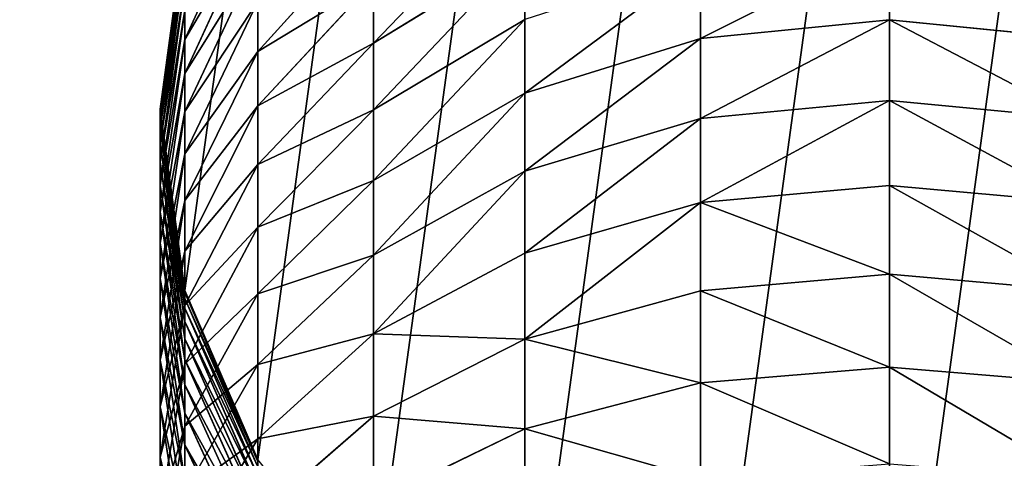
# Model space of a CAD drawing. Extents: x -1500 to 3305, y -1789 to 1431.
# Drawn here: x 875 to 878, y 775 to 777 of the extents above; entities that cross this region are included whole.
import ezdxf

# ---------------------------------------------------------------- set-up
doc = ezdxf.new("R2010")
doc.units = 0
doc.layers.get('0').update_dxf_attribs({"color": 13, "linetype": 'CONTINUOUS'})
doc.layers.add('SHELF', color=252, linetype='CONTINUOUS')

# ---------------------------------------------------------------- blocks, each defined once
blk = doc.blocks.new('GROUP_7')
at = {"color": 253}
for p, q in [((5.1114, -165.6186, 186.7748), (5.2, -166.1588, 187.1314)), ((4.8517, -165.6462, 185.456), (5.1114, -166.2008, 185.6931)), ((4.8517, -165.7506, 185.1958), (5.1114, -166.3152, 185.4077)), ((5.2, -165.7632, 187.6758), (5.1114, -166.2693, 188.0793)), ((5.1114, -165.7883, 188.6298), (4.8517, -166.2242, 189.0466)), ((5.1114, -165.7822, 186.5145), (5.2, -166.3378, 186.8464)), ((4.8517, -165.8432, 184.9311), (5.1114, -166.4168, 185.1174)), ((3.9, -165.926, 190.5564), (3.9, -166.259, 190.2784)), ((4.8517, -165.9466, 189.3242), (4.4385, -166.3045, 189.6986)), ((4.8517, -165.9239, 184.6625), (5.1114, -166.5052, 184.8229)), ((4.8517, -165.9466, 189.3242), (4.8517, -166.2242, 189.0466)), ((5.1114, -165.934, 186.247), (5.2, -166.5039, 186.5537)), ((5.2, -165.9671, 187.408), (5.1114, -166.4907, 187.7884)), ((5.2, -165.9671, 187.408), (5.2, -166.1588, 187.1314)), ((4.4385, -165.9975, 189.9792), (3.9, -166.259, 190.2784)), ((4.4385, -165.9975, 189.9792), (4.4385, -166.3045, 189.6986)), ((4.8517, -165.9924, 184.3905), (5.1114, -166.5804, 184.5247)), ((5.1114, -166.035, 188.36), (4.8517, -166.4891, 188.7568)), ((4.8517, -166.0486, 184.1158), (5.1114, -166.642, 184.2235)), ((5.1114, -166.035, 188.36), (5.1114, -166.2693, 188.0793)), ((3.2729, -166.0818, 190.7517), (3.2729, -166.4233, 190.4665)), ((4.8517, -166.0925, 183.8388), (5.1114, -166.6901, 183.9198)), ((5.1114, -166.0736, 185.973), (5.2, -166.6567, 186.2539)), ((5.1114, -166.0736, 185.973), (5.1114, -166.2008, 185.6931)), ((4.8517, -166.1239, 183.5602), (5.1114, -166.7246, 183.6142)), ((2.6, -166.1349, 190.8183), (2.6, -166.4794, 190.5307)), ((4.8517, -166.1428, 183.2804), (5.1114, -166.7453, 183.3074)), ((4.8517, -166.15, 182.9579), (5.1114, -166.753, 182.9647)), ((4.8517, -166.15), (5.1114, -166.753)), ((5.2, -166.1588, 187.1314), (5.1114, -166.6989, 187.4879)), ((5.2, -166.1588, 187.1314), (5.2, -166.3378, 186.8464)), ((5.1114, -166.2008, 185.6931), (5.2, -166.7959, 185.9474)), ((5.1114, -166.2008, 185.6931), (5.1114, -166.3152, 185.4077)), ((4.8517, -166.2242, 189.0466), (4.4385, -166.5986, 189.4045)), ((4.8517, -166.2242, 189.0466), (4.8517, -166.4891, 188.7568)), ((3.9, -166.259, 190.2784), (3.2729, -166.4233, 190.4665)), ((3.9, -166.259, 190.2784), (3.9, -166.5791, 189.9858)), ((5.1114, -166.2693, 188.0793), (4.8517, -166.7408, 188.4553)), ((5.1114, -166.2693, 188.0793), (5.1114, -166.4907, 187.7884)), ((4.4385, -166.3045, 189.6986), (3.9, -166.5791, 189.9858)), ((4.4385, -166.3045, 189.6986), (4.4385, -166.5986, 189.4045)), ((5.1114, -166.3152, 185.4077), (5.2, -166.9212, 185.6351)), ((5.1114, -166.3152, 185.4077), (5.1114, -166.4168, 185.1174)), ((5.2, -166.3378, 186.8464), (5.1114, -166.8934, 187.1784)), ((5.2, -166.3378, 186.8464), (5.2, -166.5039, 186.5537)), ((2.6, -166.4794, 190.5307), (1.9271, -166.4233, 190.4665)), ((3.2729, -166.4233, 190.4665), (2.6, -166.4794, 190.5307)), ((3.2729, -166.4233, 190.4665), (3.2729, -166.7517, 190.1664)), ((5.1114, -166.4168, 185.1174), (5.2, -167.0323, 185.3174)), ((5.1114, -166.4168, 185.1174), (5.1114, -166.5052, 184.8229)), ((2.6, -166.4794, 190.5307), (2.6, -166.8106, 190.2279)), ((4.8517, -166.4891, 188.7568), (4.4385, -166.8792, 189.0975)), ((4.8517, -166.4891, 188.7568), (4.8517, -166.7408, 188.4553)), ((5.1114, -166.4907, 187.7884), (4.8517, -166.9786, 188.1429)), ((5.1114, -166.4907, 187.7884), (5.1114, -166.6989, 187.4879)), ((5.2, -166.5039, 186.5537), (5.1114, -167.0738, 186.8604)), ((5.1114, -166.5052, 184.8229), (5.2, -167.1291, 184.9951)), ((5.1114, -166.5052, 184.8229), (5.1114, -166.5804, 184.5247)), ((5.2, -166.5039, 186.5537), (5.2, -166.6567, 186.2539)), ((3.9, -166.5791, 189.9858), (3.2729, -166.7517, 190.1664)), ((3.9, -166.5791, 189.9858), (3.9, -166.8858, 189.6791)), ((5.1114, -166.5804, 184.5247), (5.2, -167.2113, 184.6688)), ((5.1114, -166.5804, 184.5247), (5.1114, -166.642, 184.2235)), ((4.4385, -166.5986, 189.4045), (3.9, -166.8858, 189.6791)), ((4.4385, -166.5986, 189.4045), (4.4385, -166.8792, 189.0975)), ((5.1114, -166.642, 184.2235), (5.2, -167.2789, 184.3391)), ((5.1114, -166.642, 184.2235), (5.1114, -166.6901, 183.9198)), ((5.2, -166.6567, 186.2539), (5.1114, -167.2398, 186.5347)), ((5.2, -166.6567, 186.2539), (5.2, -166.7959, 185.9474)), ((5.1114, -166.6901, 183.9198), (5.2, -167.3315, 184.0067)), ((5.1114, -166.6901, 183.9198), (5.1114, -166.7246, 183.6142)), ((5.1114, -166.6989, 187.4879), (4.8517, -167.2023, 187.8202)), ((5.1114, -166.6989, 187.4879), (5.1114, -166.8934, 187.1784)), ((5.1114, -166.7246, 183.6142), (5.2, -167.3692, 183.6722)), ((5.1114, -166.7246, 183.6142), (5.1114, -166.7453, 183.3074)), ((2.6, -166.8106, 190.2279), (1.9271, -166.7517, 190.1664)), ((3.2729, -166.7517, 190.1664), (2.6, -166.8106, 190.2279)), ((3.2729, -166.7517, 190.1664), (3.2729, -167.0664, 189.8517)), ((4.8517, -166.7408, 188.4553), (4.4385, -167.1457, 188.7782)), ((4.8517, -166.7408, 188.4553), (4.8517, -166.9786, 188.1429)), ((5.1114, -166.7453, 183.3074), (5.2, -167.3918, 183.3365)), ((5.1114, -166.7453, 183.3074), (5.1114, -166.753, 182.9647)), ((5.1114, -166.753, 182.9647), (5.2, -167.4, 182.9719)), ((5.1114, -166.753, 182.9647), (5.1114, -166.753)), ((5.1114, -166.753), (5.2, -167.4)), ((5.2, -166.7959, 185.9474), (5.1114, -167.391, 186.2018)), ((5.2, -166.7959, 185.9474), (5.2, -166.9212, 185.6351)), ((2.6, -166.8106, 190.2279), (2.6, -167.1279, 189.9106)), ((3.9, -166.8858, 189.6791), (3.2729, -167.0664, 189.8517)), ((4.4385, -166.8792, 189.0975), (3.9, -167.1784, 189.359)), ((3.9, -166.8858, 189.6791), (3.9, -167.1784, 189.359)), ((4.4385, -166.8792, 189.0975), (4.4385, -167.1457, 188.7782)), ((5.1114, -166.8934, 187.1784), (4.8517, -167.4112, 187.4877)), ((5.1114, -166.8934, 187.1784), (5.1114, -167.0738, 186.8604)), ((5.2, -166.9212, 185.6351), (5.1114, -167.5271, 185.8625)), ((5.2, -166.9212, 185.6351), (5.2, -167.0323, 185.3174)), ((4.8517, -166.9786, 188.1429), (4.4385, -167.3976, 188.4473)), ((4.8517, -166.9786, 188.1429), (4.8517, -167.2023, 187.8202)), ((5.2, -167.0323, 185.3174), (5.1114, -167.6479, 185.5174)), ((5.2, -167.0323, 185.3174), (5.2, -167.1291, 184.9951)), ((2.6, -167.1279, 189.9106), (1.9271, -167.0664, 189.8517)), ((3.2729, -167.0664, 189.8517), (2.6, -167.1279, 189.9106)), ((3.2729, -167.0664, 189.8517), (3.2729, -167.3665, 189.5233)), ((5.1114, -167.0738, 186.8604), (4.8517, -167.6049, 187.1462)), ((5.1114, -167.0738, 186.8604), (5.1114, -167.2398, 186.5347)), ((2.6, -167.1279, 189.9106), (2.6, -167.4307, 189.5794)), ((4.4385, -167.1457, 188.7782), (3.9, -167.4564, 189.026)), ((4.4385, -167.1457, 188.7782), (4.4385, -167.3976, 188.4473)), ((5.2, -167.1291, 184.9951), (5.1114, -167.753, 185.1673)), ((5.2, -167.1291, 184.9951), (5.2, -167.2113, 184.6688)), ((3.9, -167.1784, 189.359), (3.2729, -167.3665, 189.5233)), ((3.9, -167.1784, 189.359), (3.9, -167.4564, 189.026)), ((4.8517, -167.2023, 187.8202), (4.4385, -167.6345, 188.1055)), ((4.8517, -167.2023, 187.8202), (4.8517, -167.4112, 187.4877)), ((5.2, -167.2113, 184.6688), (5.1114, -167.8423, 184.8128)), ((5.2, -167.2113, 184.6688), (5.2, -167.2789, 184.3391)), ((5.1114, -167.2398, 186.5347), (4.8517, -167.7832, 186.7963)), ((5.1114, -167.2398, 186.5347), (5.1114, -167.391, 186.2018)), ((5.2, -167.2789, 184.3391), (5.1114, -167.9157, 184.4546)), ((5.2, -167.2789, 184.3391), (5.2, -167.3315, 184.0067)), ((5.2, -167.3315, 184.0067), (5.1114, -167.9729, 184.0935)), ((5.2, -167.3315, 184.0067), (5.2, -167.3692, 183.6722)), ((2.6, -167.4307, 189.5794), (1.9271, -167.3665, 189.5233)), ((3.2729, -167.3665, 189.5233), (2.6, -167.4307, 189.5794)), ((3.2729, -167.3665, 189.5233), (3.2729, -167.6517, 189.1818)), ((5.1114, -167.391, 186.2018), (4.8517, -167.9456, 186.4388)), ((5.2, -167.3692, 183.6722), (5.1114, -168.0138, 183.7303)), ((5.1114, -167.391, 186.2018), (5.1114, -167.5271, 185.8625)), ((5.2, -167.3918, 183.3365), (5.1114, -168.0384, 183.3655)), ((5.2, -167.3692, 183.6722), (5.2, -167.3918, 183.3365)), ((5.2, -167.3918, 183.3365), (5.2, -167.4, 182.9719)), ((4.4385, -167.3976, 188.4473), (3.9, -167.7191, 188.6809)), ((4.4385, -167.3976, 188.4473), (4.4385, -167.6345, 188.1055)), ((4.8517, -167.4112, 187.4877), (4.4385, -167.8557, 187.7533)), ((4.8517, -167.4112, 187.4877), (4.8517, -167.6049, 187.1462)), ((5.2, -167.4, 182.9719), (5.1114, -168.047, 182.9792)), ((5.2, -167.4), (5.1114, -168.047)), ((5.2, -167.4, 182.9719), (5.2, -167.4)), ((2.6, -167.4307, 189.5794), (2.6, -167.7183, 189.2349)), ((3.9, -167.4564, 189.026), (3.2729, -167.6517, 189.1818)), ((3.9, -167.4564, 189.026), (3.9, -167.7191, 188.6809)), ((5.1114, -167.5271, 185.8625), (4.8517, -168.0918, 186.0744)), ((5.1114, -167.5271, 185.8625), (5.1114, -167.6479, 185.5174)), ((4.4385, -167.6345, 188.1055), (3.9, -167.9661, 188.3244)), ((4.8517, -167.6049, 187.1462), (4.4385, -168.061, 187.3916)), ((4.4385, -167.6345, 188.1055), (4.4385, -167.8557, 187.7533)), ((4.8517, -167.6049, 187.1462), (4.8517, -167.7832, 186.7963)), ((2.6, -167.7183, 189.2349), (1.9271, -167.6517, 189.1818)), ((3.2729, -167.6517, 189.1818), (2.6, -167.7183, 189.2349)), ((3.2729, -167.6517, 189.1818), (3.2729, -167.9212, 188.8278)), ((5.1114, -167.6479, 185.5174), (4.8517, -168.2214, 185.7038)), ((5.1114, -167.6479, 185.5174), (5.1114, -167.753, 185.1673)), ((2.6, -167.7183, 189.2349), (2.6, -167.9902, 188.8779))]:
    blk.add_line(p, q, dxfattribs=at)
mesh = blk.add_polyface(dxfattribs=at)
corners = [(0.0886, -166.753), (0.0886, -168.047), (0, -167.4), (0.3483, -166.15), (0.3483, -168.65), (0.7615, -165.6322), (0.7615, -169.1678), (1.3, -165.2349), (1.3, -169.5651), (1.9271, -164.9852), (1.9271, -169.8148), (2.6, -164.9), (2.6, -169.9), (3.2729, -164.9852), (3.2729, -169.8148), (3.9, -165.2349), (3.9, -169.5651), (4.4385, -165.6322), (4.4385, -169.1678), (4.8517, -166.15), (4.8517, -168.65), (5.1114, -166.753), (5.1114, -168.047), (5.2, -167.4)]
mesh.append_faces([[corners[k] for k in face] for face in [(0, 1, 2), (22, 21, 23)]], dxfattribs={"vtx0": -1, "color": 253})
mesh.append_faces([[corners[k] for k in face] for face in [(1, 3, 4), (4, 5, 6), (6, 7, 8), (8, 9, 10), (10, 11, 12), (12, 13, 14), (14, 15, 16), (16, 17, 18), (18, 19, 20), (20, 21, 22)]], dxfattribs={"vtx0": -1, "vtx1": -1, "color": 253})
mesh.append_faces([[corners[k] for k in face] for face in [(1, 0, 3), (4, 3, 5), (6, 5, 7), (8, 7, 9), (10, 9, 11), (12, 11, 13), (14, 13, 15), (16, 15, 17), (18, 17, 19), (20, 19, 21)]], dxfattribs={"vtx0": -1, "vtx2": -1, "color": 253})
mesh = blk.add_polyface(dxfattribs=at)
corners = [(5.1114, -165.6186, 186.7748), (5.2, -165.9671, 187.408), (5.2, -166.1588, 187.1314), (5.1114, -165.4435, 187.0276)]
mesh.append_faces([[corners[k] for k in face] for face in [(0, 1, 2), (1, 0, 3)]], dxfattribs={"vtx0": -1, "color": 253})
mesh = blk.add_polyface(dxfattribs=at)
corners = [(5.1114, -165.7883, 188.6298), (4.8517, -165.9466, 189.3242), (4.8517, -166.2242, 189.0466), (5.1114, -165.5298, 188.8883)]
mesh.append_faces([[corners[k] for k in face] for face in [(0, 1, 2), (1, 0, 3)]], dxfattribs={"vtx0": -1, "color": 253})
mesh = blk.add_polyface(dxfattribs=at)
corners = [(4.8517, -165.6462, 185.456), (5.1114, -166.0736, 185.973), (5.1114, -166.2008, 185.6931), (4.8517, -165.5302, 185.7114)]
mesh.append_faces([[corners[k] for k in face] for face in [(0, 1, 2), (1, 0, 3)]], dxfattribs={"vtx0": -1, "color": 253})
mesh = blk.add_polyface(dxfattribs=at)
corners = [(5.2, -165.7632, 187.6758), (5.1114, -166.035, 188.36), (5.1114, -166.2693, 188.0793), (5.2, -165.5476, 187.9341)]
mesh.append_faces([[corners[k] for k in face] for face in [(0, 1, 2), (1, 0, 3)]], dxfattribs={"vtx0": -1, "color": 253})
mesh = blk.add_polyface(dxfattribs=at)
corners = [(5.1114, -165.7822, 186.5145), (5.2, -166.1588, 187.1314), (5.2, -166.3378, 186.8464), (5.1114, -165.6186, 186.7748)]
mesh.append_faces([[corners[k] for k in face] for face in [(0, 1, 2), (1, 0, 3)]], dxfattribs={"vtx0": -1, "color": 253})
mesh = blk.add_polyface(dxfattribs=at)
corners = [(4.8517, -165.9466, 189.3242), (4.4385, -165.9975, 189.9792), (4.4385, -166.3045, 189.6986), (4.8517, -165.6568, 189.5891)]
mesh.append_faces([[corners[k] for k in face] for face in [(0, 1, 2), (1, 0, 3)]], dxfattribs={"vtx0": -1, "color": 253})
mesh = blk.add_polyface(dxfattribs=at)
corners = [(4.8517, -165.7506, 185.1958), (5.1114, -166.2008, 185.6931), (5.1114, -166.3152, 185.4077), (4.8517, -165.6462, 185.456)]
mesh.append_faces([[corners[k] for k in face] for face in [(0, 1, 2), (1, 0, 3)]], dxfattribs={"vtx0": -1, "color": 253})
mesh = blk.add_polyface(dxfattribs=at)
corners = [(4.4385, -165.9975, 189.9792), (3.9, -165.926, 190.5564), (3.9, -166.259, 190.2784), (4.4385, -165.6782, 190.2457)]
mesh.append_faces([[corners[k] for k in face] for face in [(0, 1, 2), (1, 0, 3)]], dxfattribs={"vtx0": -1, "color": 253})
mesh = blk.add_polyface(dxfattribs=at)
corners = [(4.8517, -165.8432, 184.9311), (5.1114, -166.3152, 185.4077), (5.1114, -166.4168, 185.1174), (4.8517, -165.7506, 185.1958)]
mesh.append_faces([[corners[k] for k in face] for face in [(0, 1, 2), (1, 0, 3)]], dxfattribs={"vtx0": -1, "color": 253})
mesh = blk.add_polyface(dxfattribs=at)
corners = [(5.2, -165.9671, 187.408), (5.1114, -166.2693, 188.0793), (5.1114, -166.4907, 187.7884), (5.2, -165.7632, 187.6758)]
mesh.append_faces([[corners[k] for k in face] for face in [(0, 1, 2), (1, 0, 3)]], dxfattribs={"vtx0": -1, "color": 253})
mesh = blk.add_polyface(dxfattribs=at)
corners = [(5.1114, -166.035, 188.36), (4.8517, -166.2242, 189.0466), (4.8517, -166.4891, 188.7568), (5.1114, -165.7883, 188.6298)]
mesh.append_faces([[corners[k] for k in face] for face in [(0, 1, 2), (1, 0, 3)]], dxfattribs={"vtx0": -1, "color": 253})
mesh = blk.add_polyface(dxfattribs=at)
corners = [(5.1114, -165.934, 186.247), (5.2, -166.3378, 186.8464), (5.2, -166.5039, 186.5537), (5.1114, -165.7822, 186.5145)]
mesh.append_faces([[corners[k] for k in face] for face in [(0, 1, 2), (1, 0, 3)]], dxfattribs={"vtx0": -1, "color": 253})
mesh = blk.add_polyface(dxfattribs=at)
corners = [(4.8517, -165.9239, 184.6625), (5.1114, -166.4168, 185.1174), (5.1114, -166.5052, 184.8229), (4.8517, -165.8432, 184.9311)]
mesh.append_faces([[corners[k] for k in face] for face in [(0, 1, 2), (1, 0, 3)]], dxfattribs={"vtx0": -1, "color": 253})
mesh = blk.add_polyface(dxfattribs=at)
corners = [(3.9, -166.259, 190.2784), (3.2729, -166.0818, 190.7517), (3.2729, -166.4233, 190.4665), (3.9, -165.926, 190.5564)]
mesh.append_faces([[corners[k] for k in face] for face in [(0, 1, 2), (1, 0, 3)]], dxfattribs={"vtx0": -1, "color": 253})
mesh = blk.add_polyface(dxfattribs=at)
corners = [(4.8517, -166.2242, 189.0466), (4.4385, -166.3045, 189.6986), (4.4385, -166.5986, 189.4045), (4.8517, -165.9466, 189.3242)]
mesh.append_faces([[corners[k] for k in face] for face in [(0, 1, 2), (1, 0, 3)]], dxfattribs={"vtx0": -1, "color": 253})
mesh = blk.add_polyface(dxfattribs=at)
corners = [(4.8517, -165.9924, 184.3905), (5.1114, -166.5052, 184.8229), (5.1114, -166.5804, 184.5247), (4.8517, -165.9239, 184.6625)]
mesh.append_faces([[corners[k] for k in face] for face in [(0, 1, 2), (1, 0, 3)]], dxfattribs={"vtx0": -1, "color": 253})
mesh = blk.add_polyface(dxfattribs=at)
corners = [(5.1114, -166.0736, 185.973), (5.2, -166.5039, 186.5537), (5.2, -166.6567, 186.2539), (5.1114, -165.934, 186.247)]
mesh.append_faces([[corners[k] for k in face] for face in [(0, 1, 2), (1, 0, 3)]], dxfattribs={"vtx0": -1, "color": 253})
mesh = blk.add_polyface(dxfattribs=at)
corners = [(5.2, -166.1588, 187.1314), (5.1114, -166.4907, 187.7884), (5.1114, -166.6989, 187.4879), (5.2, -165.9671, 187.408)]
mesh.append_faces([[corners[k] for k in face] for face in [(0, 1, 2), (1, 0, 3)]], dxfattribs={"vtx0": -1, "color": 253})
mesh = blk.add_polyface(dxfattribs=at)
corners = [(4.4385, -166.3045, 189.6986), (3.9, -166.259, 190.2784), (3.9, -166.5791, 189.9858), (4.4385, -165.9975, 189.9792)]
mesh.append_faces([[corners[k] for k in face] for face in [(0, 1, 2), (1, 0, 3)]], dxfattribs={"vtx0": -1, "color": 253})
mesh = blk.add_polyface(dxfattribs=at)
corners = [(4.8517, -166.0486, 184.1158), (5.1114, -166.5804, 184.5247), (5.1114, -166.642, 184.2235), (4.8517, -165.9924, 184.3905)]
mesh.append_faces([[corners[k] for k in face] for face in [(0, 1, 2), (1, 0, 3)]], dxfattribs={"vtx0": -1, "color": 253})
mesh = blk.add_polyface(dxfattribs=at)
corners = [(5.1114, -166.2693, 188.0793), (4.8517, -166.4891, 188.7568), (4.8517, -166.7408, 188.4553), (5.1114, -166.035, 188.36)]
mesh.append_faces([[corners[k] for k in face] for face in [(0, 1, 2), (1, 0, 3)]], dxfattribs={"vtx0": -1, "color": 253})
mesh = blk.add_polyface(dxfattribs=at)
corners = [(4.8517, -166.0925, 183.8388), (5.1114, -166.642, 184.2235), (5.1114, -166.6901, 183.9198), (4.8517, -166.0486, 184.1158)]
mesh.append_faces([[corners[k] for k in face] for face in [(0, 1, 2), (1, 0, 3)]], dxfattribs={"vtx0": -1, "color": 253})
mesh = blk.add_polyface(dxfattribs=at)
corners = [(2.6, -166.4794, 190.5307), (1.9271, -166.0818, 190.7517), (1.9271, -166.4233, 190.4665), (2.6, -166.1349, 190.8183)]
mesh.append_faces([[corners[k] for k in face] for face in [(0, 1, 2), (1, 0, 3)]], dxfattribs={"vtx0": -1, "color": 253})
mesh = blk.add_polyface(dxfattribs=at)
corners = [(3.2729, -166.4233, 190.4665), (2.6, -166.1349, 190.8183), (2.6, -166.4794, 190.5307), (3.2729, -166.0818, 190.7517)]
mesh.append_faces([[corners[k] for k in face] for face in [(0, 1, 2), (1, 0, 3)]], dxfattribs={"vtx0": -1, "color": 253})
mesh = blk.add_polyface(dxfattribs=at)
corners = [(4.8517, -166.1239, 183.5602), (5.1114, -166.6901, 183.9198), (5.1114, -166.7246, 183.6142), (4.8517, -166.0925, 183.8388)]
mesh.append_faces([[corners[k] for k in face] for face in [(0, 1, 2), (1, 0, 3)]], dxfattribs={"vtx0": -1, "color": 253})
mesh = blk.add_polyface(dxfattribs=at)
corners = [(5.1114, -166.2008, 185.6931), (5.2, -166.6567, 186.2539), (5.2, -166.7959, 185.9474), (5.1114, -166.0736, 185.973)]
mesh.append_faces([[corners[k] for k in face] for face in [(0, 1, 2), (1, 0, 3)]], dxfattribs={"vtx0": -1, "color": 253})
mesh = blk.add_polyface(dxfattribs=at)
corners = [(4.8517, -166.1428, 183.2804), (5.1114, -166.7246, 183.6142), (5.1114, -166.7453, 183.3074), (4.8517, -166.1239, 183.5602)]
mesh.append_faces([[corners[k] for k in face] for face in [(0, 1, 2), (1, 0, 3)]], dxfattribs={"vtx0": -1, "color": 253})
mesh = blk.add_polyface(dxfattribs=at)
corners = [(4.8517, -166.15, 182.9579), (5.1114, -166.7453, 183.3074), (5.1114, -166.753, 182.9647), (4.8517, -166.1428, 183.2804)]
mesh.append_faces([[corners[k] for k in face] for face in [(0, 1, 2), (1, 0, 3)]], dxfattribs={"vtx0": -1, "color": 253})
mesh = blk.add_polyface(dxfattribs=at)
corners = [(4.8517, -166.15), (5.1114, -166.753, 182.9647), (5.1114, -166.753), (4.8517, -166.15, 182.9579)]
mesh.append_faces([[corners[k] for k in face] for face in [(0, 1, 2), (1, 0, 3)]], dxfattribs={"vtx0": -1, "color": 253})
mesh = blk.add_polyface(dxfattribs=at)
corners = [(5.2, -166.3378, 186.8464), (5.1114, -166.6989, 187.4879), (5.1114, -166.8934, 187.1784), (5.2, -166.1588, 187.1314)]
mesh.append_faces([[corners[k] for k in face] for face in [(0, 1, 2), (1, 0, 3)]], dxfattribs={"vtx0": -1, "color": 253})
mesh = blk.add_polyface(dxfattribs=at)
corners = [(5.1114, -166.3152, 185.4077), (5.2, -166.7959, 185.9474), (5.2, -166.9212, 185.6351), (5.1114, -166.2008, 185.6931)]
mesh.append_faces([[corners[k] for k in face] for face in [(0, 1, 2), (1, 0, 3)]], dxfattribs={"vtx0": -1, "color": 253})
mesh = blk.add_polyface(dxfattribs=at)
corners = [(4.8517, -166.4891, 188.7568), (4.4385, -166.5986, 189.4045), (4.4385, -166.8792, 189.0975), (4.8517, -166.2242, 189.0466)]
mesh.append_faces([[corners[k] for k in face] for face in [(0, 1, 2), (1, 0, 3)]], dxfattribs={"vtx0": -1, "color": 253})
mesh = blk.add_polyface(dxfattribs=at)
corners = [(3.9, -166.5791, 189.9858), (3.2729, -166.4233, 190.4665), (3.2729, -166.7517, 190.1664), (3.9, -166.259, 190.2784)]
mesh.append_faces([[corners[k] for k in face] for face in [(0, 1, 2), (1, 0, 3)]], dxfattribs={"vtx0": -1, "color": 253})
mesh = blk.add_polyface(dxfattribs=at)
corners = [(5.1114, -166.4907, 187.7884), (4.8517, -166.7408, 188.4553), (4.8517, -166.9786, 188.1429), (5.1114, -166.2693, 188.0793)]
mesh.append_faces([[corners[k] for k in face] for face in [(0, 1, 2), (1, 0, 3)]], dxfattribs={"vtx0": -1, "color": 253})
mesh = blk.add_polyface(dxfattribs=at)
corners = [(4.4385, -166.5986, 189.4045), (3.9, -166.5791, 189.9858), (3.9, -166.8858, 189.6791), (4.4385, -166.3045, 189.6986)]
mesh.append_faces([[corners[k] for k in face] for face in [(0, 1, 2), (1, 0, 3)]], dxfattribs={"vtx0": -1, "color": 253})
mesh = blk.add_polyface(dxfattribs=at)
corners = [(5.1114, -166.4168, 185.1174), (5.2, -166.9212, 185.6351), (5.2, -167.0323, 185.3174), (5.1114, -166.3152, 185.4077)]
mesh.append_faces([[corners[k] for k in face] for face in [(0, 1, 2), (1, 0, 3)]], dxfattribs={"vtx0": -1, "color": 253})
mesh = blk.add_polyface(dxfattribs=at)
corners = [(5.2, -166.5039, 186.5537), (5.1114, -166.8934, 187.1784), (5.1114, -167.0738, 186.8604), (5.2, -166.3378, 186.8464)]
mesh.append_faces([[corners[k] for k in face] for face in [(0, 1, 2), (1, 0, 3)]], dxfattribs={"vtx0": -1, "color": 253})
mesh = blk.add_polyface(dxfattribs=at)
corners = [(2.6, -166.8106, 190.2279), (1.9271, -166.4233, 190.4665), (1.9271, -166.7517, 190.1664), (2.6, -166.4794, 190.5307)]
mesh.append_faces([[corners[k] for k in face] for face in [(0, 1, 2), (1, 0, 3)]], dxfattribs={"vtx0": -1, "color": 253})
mesh = blk.add_polyface(dxfattribs=at)
corners = [(3.2729, -166.7517, 190.1664), (2.6, -166.4794, 190.5307), (2.6, -166.8106, 190.2279), (3.2729, -166.4233, 190.4665)]
mesh.append_faces([[corners[k] for k in face] for face in [(0, 1, 2), (1, 0, 3)]], dxfattribs={"vtx0": -1, "color": 253})
mesh = blk.add_polyface(dxfattribs=at)
corners = [(5.1114, -166.5052, 184.8229), (5.2, -167.0323, 185.3174), (5.2, -167.1291, 184.9951), (5.1114, -166.4168, 185.1174)]
mesh.append_faces([[corners[k] for k in face] for face in [(0, 1, 2), (1, 0, 3)]], dxfattribs={"vtx0": -1, "color": 253})
mesh = blk.add_polyface(dxfattribs=at)
corners = [(4.8517, -166.7408, 188.4553), (4.4385, -166.8792, 189.0975), (4.4385, -167.1457, 188.7782), (4.8517, -166.4891, 188.7568)]
mesh.append_faces([[corners[k] for k in face] for face in [(0, 1, 2), (1, 0, 3)]], dxfattribs={"vtx0": -1, "color": 253})
mesh = blk.add_polyface(dxfattribs=at)
corners = [(5.1114, -166.6989, 187.4879), (4.8517, -166.9786, 188.1429), (4.8517, -167.2023, 187.8202), (5.1114, -166.4907, 187.7884)]
mesh.append_faces([[corners[k] for k in face] for face in [(0, 1, 2), (1, 0, 3)]], dxfattribs={"vtx0": -1, "color": 253})
mesh = blk.add_polyface(dxfattribs=at)
corners = [(5.2, -166.6567, 186.2539), (5.1114, -167.0738, 186.8604), (5.1114, -167.2398, 186.5347), (5.2, -166.5039, 186.5537)]
mesh.append_faces([[corners[k] for k in face] for face in [(0, 1, 2), (1, 0, 3)]], dxfattribs={"vtx0": -1, "color": 253})
mesh = blk.add_polyface(dxfattribs=at)
corners = [(5.1114, -166.5804, 184.5247), (5.2, -167.1291, 184.9951), (5.2, -167.2113, 184.6688), (5.1114, -166.5052, 184.8229)]
mesh.append_faces([[corners[k] for k in face] for face in [(0, 1, 2), (1, 0, 3)]], dxfattribs={"vtx0": -1, "color": 253})
mesh = blk.add_polyface(dxfattribs=at)
corners = [(3.9, -166.5791, 189.9858), (3.2729, -167.0664, 189.8517), (3.9, -166.8858, 189.6791), (3.2729, -166.7517, 190.1664)]
mesh.append_faces([[corners[k] for k in face] for face in [(0, 1, 2), (1, 0, 3)]], dxfattribs={"vtx0": -1, "color": 253})
mesh = blk.add_polyface(dxfattribs=at)
corners = [(5.1114, -166.642, 184.2235), (5.2, -167.2113, 184.6688), (5.2, -167.2789, 184.3391), (5.1114, -166.5804, 184.5247)]
mesh.append_faces([[corners[k] for k in face] for face in [(0, 1, 2), (1, 0, 3)]], dxfattribs={"vtx0": -1, "color": 253})
mesh = blk.add_polyface(dxfattribs=at)
corners = [(4.4385, -166.5986, 189.4045), (3.9, -167.1784, 189.359), (4.4385, -166.8792, 189.0975), (3.9, -166.8858, 189.6791)]
mesh.append_faces([[corners[k] for k in face] for face in [(0, 1, 2), (1, 0, 3)]], dxfattribs={"vtx0": -1, "color": 253})
mesh = blk.add_polyface(dxfattribs=at)
corners = [(5.1114, -166.6901, 183.9198), (5.2, -167.2789, 184.3391), (5.2, -167.3315, 184.0067), (5.1114, -166.642, 184.2235)]
mesh.append_faces([[corners[k] for k in face] for face in [(0, 1, 2), (1, 0, 3)]], dxfattribs={"vtx0": -1, "color": 253})
mesh = blk.add_polyface(dxfattribs=at)
corners = [(5.2, -166.7959, 185.9474), (5.1114, -167.2398, 186.5347), (5.1114, -167.391, 186.2018), (5.2, -166.6567, 186.2539)]
mesh.append_faces([[corners[k] for k in face] for face in [(0, 1, 2), (1, 0, 3)]], dxfattribs={"vtx0": -1, "color": 253})
mesh = blk.add_polyface(dxfattribs=at)
corners = [(5.1114, -166.7246, 183.6142), (5.2, -167.3315, 184.0067), (5.2, -167.3692, 183.6722), (5.1114, -166.6901, 183.9198)]
mesh.append_faces([[corners[k] for k in face] for face in [(0, 1, 2), (1, 0, 3)]], dxfattribs={"vtx0": -1, "color": 253})
mesh = blk.add_polyface(dxfattribs=at)
corners = [(5.1114, -166.8934, 187.1784), (4.8517, -167.2023, 187.8202), (4.8517, -167.4112, 187.4877), (5.1114, -166.6989, 187.4879)]
mesh.append_faces([[corners[k] for k in face] for face in [(0, 1, 2), (1, 0, 3)]], dxfattribs={"vtx0": -1, "color": 253})
mesh = blk.add_polyface(dxfattribs=at)
corners = [(5.1114, -166.7453, 183.3074), (5.2, -167.3692, 183.6722), (5.2, -167.3918, 183.3365), (5.1114, -166.7246, 183.6142)]
mesh.append_faces([[corners[k] for k in face] for face in [(0, 1, 2), (1, 0, 3)]], dxfattribs={"vtx0": -1, "color": 253})
mesh = blk.add_polyface(dxfattribs=at)
corners = [(2.6, -167.1279, 189.9106), (1.9271, -166.7517, 190.1664), (1.9271, -167.0664, 189.8517), (2.6, -166.8106, 190.2279)]
mesh.append_faces([[corners[k] for k in face] for face in [(0, 1, 2), (1, 0, 3)]], dxfattribs={"vtx0": -1, "color": 253})
mesh = blk.add_polyface(dxfattribs=at)
corners = [(3.2729, -167.0664, 189.8517), (2.6, -166.8106, 190.2279), (2.6, -167.1279, 189.9106), (3.2729, -166.7517, 190.1664)]
mesh.append_faces([[corners[k] for k in face] for face in [(0, 1, 2), (1, 0, 3)]], dxfattribs={"vtx0": -1, "color": 253})
mesh = blk.add_polyface(dxfattribs=at)
corners = [(4.8517, -166.9786, 188.1429), (4.4385, -167.1457, 188.7782), (4.4385, -167.3976, 188.4473), (4.8517, -166.7408, 188.4553)]
mesh.append_faces([[corners[k] for k in face] for face in [(0, 1, 2), (1, 0, 3)]], dxfattribs={"vtx0": -1, "color": 253})
mesh = blk.add_polyface(dxfattribs=at)
corners = [(5.1114, -166.753, 182.9647), (5.2, -167.3918, 183.3365), (5.2, -167.4, 182.9719), (5.1114, -166.7453, 183.3074)]
mesh.append_faces([[corners[k] for k in face] for face in [(0, 1, 2), (1, 0, 3)]], dxfattribs={"vtx0": -1, "color": 253})
mesh = blk.add_polyface(dxfattribs=at)
corners = [(5.1114, -166.753), (5.2, -167.4, 182.9719), (5.2, -167.4), (5.1114, -166.753, 182.9647)]
mesh.append_faces([[corners[k] for k in face] for face in [(0, 1, 2), (1, 0, 3)]], dxfattribs={"vtx0": -1, "color": 253})
mesh = blk.add_polyface(dxfattribs=at)
corners = [(5.2, -166.9212, 185.6351), (5.1114, -167.391, 186.2018), (5.1114, -167.5271, 185.8625), (5.2, -166.7959, 185.9474)]
mesh.append_faces([[corners[k] for k in face] for face in [(0, 1, 2), (1, 0, 3)]], dxfattribs={"vtx0": -1, "color": 253})
mesh = blk.add_polyface(dxfattribs=at)
corners = [(3.9, -166.8858, 189.6791), (3.2729, -167.3665, 189.5233), (3.9, -167.1784, 189.359), (3.2729, -167.0664, 189.8517)]
mesh.append_faces([[corners[k] for k in face] for face in [(0, 1, 2), (1, 0, 3)]], dxfattribs={"vtx0": -1, "color": 253})
mesh = blk.add_polyface(dxfattribs=at)
corners = [(4.4385, -166.8792, 189.0975), (3.9, -167.4564, 189.026), (4.4385, -167.1457, 188.7782), (3.9, -167.1784, 189.359)]
mesh.append_faces([[corners[k] for k in face] for face in [(0, 1, 2), (1, 0, 3)]], dxfattribs={"vtx0": -1, "color": 253})
mesh = blk.add_polyface(dxfattribs=at)
corners = [(5.1114, -167.0738, 186.8604), (4.8517, -167.4112, 187.4877), (4.8517, -167.6049, 187.1462), (5.1114, -166.8934, 187.1784)]
mesh.append_faces([[corners[k] for k in face] for face in [(0, 1, 2), (1, 0, 3)]], dxfattribs={"vtx0": -1, "color": 253})
mesh = blk.add_polyface(dxfattribs=at)
corners = [(5.2, -167.0323, 185.3174), (5.1114, -167.5271, 185.8625), (5.1114, -167.6479, 185.5174), (5.2, -166.9212, 185.6351)]
mesh.append_faces([[corners[k] for k in face] for face in [(0, 1, 2), (1, 0, 3)]], dxfattribs={"vtx0": -1, "color": 253})
mesh = blk.add_polyface(dxfattribs=at)
corners = [(4.8517, -167.2023, 187.8202), (4.4385, -167.3976, 188.4473), (4.4385, -167.6345, 188.1055), (4.8517, -166.9786, 188.1429)]
mesh.append_faces([[corners[k] for k in face] for face in [(0, 1, 2), (1, 0, 3)]], dxfattribs={"vtx0": -1, "color": 253})
mesh = blk.add_polyface(dxfattribs=at)
corners = [(5.2, -167.1291, 184.9951), (5.1114, -167.6479, 185.5174), (5.1114, -167.753, 185.1673), (5.2, -167.0323, 185.3174)]
mesh.append_faces([[corners[k] for k in face] for face in [(0, 1, 2), (1, 0, 3)]], dxfattribs={"vtx0": -1, "color": 253})
mesh = blk.add_polyface(dxfattribs=at)
corners = [(2.6, -167.4307, 189.5794), (1.9271, -167.0664, 189.8517), (1.9271, -167.3665, 189.5233), (2.6, -167.1279, 189.9106)]
mesh.append_faces([[corners[k] for k in face] for face in [(0, 1, 2), (1, 0, 3)]], dxfattribs={"vtx0": -1, "color": 253})
mesh = blk.add_polyface(dxfattribs=at)
corners = [(3.2729, -167.0664, 189.8517), (2.6, -167.4307, 189.5794), (3.2729, -167.3665, 189.5233), (2.6, -167.1279, 189.9106)]
mesh.append_faces([[corners[k] for k in face] for face in [(0, 1, 2), (1, 0, 3)]], dxfattribs={"vtx0": -1, "color": 253})
mesh = blk.add_polyface(dxfattribs=at)
corners = [(5.1114, -167.2398, 186.5347), (4.8517, -167.6049, 187.1462), (4.8517, -167.7832, 186.7963), (5.1114, -167.0738, 186.8604)]
mesh.append_faces([[corners[k] for k in face] for face in [(0, 1, 2), (1, 0, 3)]], dxfattribs={"vtx0": -1, "color": 253})
mesh = blk.add_polyface(dxfattribs=at)
corners = [(4.4385, -167.1457, 188.7782), (3.9, -167.7191, 188.6809), (4.4385, -167.3976, 188.4473), (3.9, -167.4564, 189.026)]
mesh.append_faces([[corners[k] for k in face] for face in [(0, 1, 2), (1, 0, 3)]], dxfattribs={"vtx0": -1, "color": 253})
mesh = blk.add_polyface(dxfattribs=at)
corners = [(5.2, -167.2113, 184.6688), (5.1114, -167.753, 185.1673), (5.1114, -167.8423, 184.8128), (5.2, -167.1291, 184.9951)]
mesh.append_faces([[corners[k] for k in face] for face in [(0, 1, 2), (1, 0, 3)]], dxfattribs={"vtx0": -1, "color": 253})
mesh = blk.add_polyface(dxfattribs=at)
corners = [(3.9, -167.1784, 189.359), (3.2729, -167.6517, 189.1818), (3.9, -167.4564, 189.026), (3.2729, -167.3665, 189.5233)]
mesh.append_faces([[corners[k] for k in face] for face in [(0, 1, 2), (1, 0, 3)]], dxfattribs={"vtx0": -1, "color": 253})
mesh = blk.add_polyface(dxfattribs=at)
corners = [(4.8517, -167.4112, 187.4877), (4.4385, -167.6345, 188.1055), (4.4385, -167.8557, 187.7533), (4.8517, -167.2023, 187.8202)]
mesh.append_faces([[corners[k] for k in face] for face in [(0, 1, 2), (1, 0, 3)]], dxfattribs={"vtx0": -1, "color": 253})
mesh = blk.add_polyface(dxfattribs=at)
corners = [(5.2, -167.2789, 184.3391), (5.1114, -167.8423, 184.8128), (5.1114, -167.9157, 184.4546), (5.2, -167.2113, 184.6688)]
mesh.append_faces([[corners[k] for k in face] for face in [(0, 1, 2), (1, 0, 3)]], dxfattribs={"vtx0": -1, "color": 253})
mesh = blk.add_polyface(dxfattribs=at)
corners = [(5.1114, -167.391, 186.2018), (4.8517, -167.7832, 186.7963), (4.8517, -167.9456, 186.4388), (5.1114, -167.2398, 186.5347)]
mesh.append_faces([[corners[k] for k in face] for face in [(0, 1, 2), (1, 0, 3)]], dxfattribs={"vtx0": -1, "color": 253})
mesh = blk.add_polyface(dxfattribs=at)
corners = [(5.2, -167.3315, 184.0067), (5.1114, -167.9157, 184.4546), (5.1114, -167.9729, 184.0935), (5.2, -167.2789, 184.3391)]
mesh.append_faces([[corners[k] for k in face] for face in [(0, 1, 2), (1, 0, 3)]], dxfattribs={"vtx0": -1, "color": 253})
mesh = blk.add_polyface(dxfattribs=at)
corners = [(5.2, -167.3692, 183.6722), (5.1114, -167.9729, 184.0935), (5.1114, -168.0138, 183.7303), (5.2, -167.3315, 184.0067)]
mesh.append_faces([[corners[k] for k in face] for face in [(0, 1, 2), (1, 0, 3)]], dxfattribs={"vtx0": -1, "color": 253})
mesh = blk.add_polyface(dxfattribs=at)
corners = [(2.6, -167.7183, 189.2349), (1.9271, -167.3665, 189.5233), (1.9271, -167.6517, 189.1818), (2.6, -167.4307, 189.5794)]
mesh.append_faces([[corners[k] for k in face] for face in [(0, 1, 2), (1, 0, 3)]], dxfattribs={"vtx0": -1, "color": 253})
mesh = blk.add_polyface(dxfattribs=at)
corners = [(3.2729, -167.3665, 189.5233), (2.6, -167.7183, 189.2349), (3.2729, -167.6517, 189.1818), (2.6, -167.4307, 189.5794)]
mesh.append_faces([[corners[k] for k in face] for face in [(0, 1, 2), (1, 0, 3)]], dxfattribs={"vtx0": -1, "color": 253})
mesh = blk.add_polyface(dxfattribs=at)
corners = [(5.1114, -167.5271, 185.8625), (4.8517, -167.9456, 186.4388), (4.8517, -168.0918, 186.0744), (5.1114, -167.391, 186.2018)]
mesh.append_faces([[corners[k] for k in face] for face in [(0, 1, 2), (1, 0, 3)]], dxfattribs={"vtx0": -1, "color": 253})
mesh = blk.add_polyface(dxfattribs=at)
corners = [(5.2, -167.3918, 183.3365), (5.1114, -168.0138, 183.7303), (5.1114, -168.0384, 183.3655), (5.2, -167.3692, 183.6722)]
mesh.append_faces([[corners[k] for k in face] for face in [(0, 1, 2), (1, 0, 3)]], dxfattribs={"vtx0": -1, "color": 253})
mesh = blk.add_polyface(dxfattribs=at)
corners = [(5.2, -167.4, 182.9719), (5.1114, -168.0384, 183.3655), (5.1114, -168.047, 182.9792), (5.2, -167.3918, 183.3365)]
mesh.append_faces([[corners[k] for k in face] for face in [(0, 1, 2), (1, 0, 3)]], dxfattribs={"vtx0": -1, "color": 253})
mesh = blk.add_polyface(dxfattribs=at)
corners = [(4.4385, -167.3976, 188.4473), (3.9, -167.9661, 188.3244), (4.4385, -167.6345, 188.1055), (3.9, -167.7191, 188.6809)]
mesh.append_faces([[corners[k] for k in face] for face in [(0, 1, 2), (1, 0, 3)]], dxfattribs={"vtx0": -1, "color": 253})
mesh = blk.add_polyface(dxfattribs=at)
corners = [(4.8517, -167.6049, 187.1462), (4.4385, -167.8557, 187.7533), (4.4385, -168.061, 187.3916), (4.8517, -167.4112, 187.4877)]
mesh.append_faces([[corners[k] for k in face] for face in [(0, 1, 2), (1, 0, 3)]], dxfattribs={"vtx0": -1, "color": 253})
mesh = blk.add_polyface(dxfattribs=at)
corners = [(5.2, -167.4), (5.1114, -168.047, 182.9792), (5.1114, -168.047), (5.2, -167.4, 182.9719)]
mesh.append_faces([[corners[k] for k in face] for face in [(0, 1, 2), (1, 0, 3)]], dxfattribs={"vtx0": -1, "color": 253})
mesh = blk.add_polyface(dxfattribs=at)
corners = [(3.9, -167.4564, 189.026), (3.2729, -167.9212, 188.8278), (3.9, -167.7191, 188.6809), (3.2729, -167.6517, 189.1818)]
mesh.append_faces([[corners[k] for k in face] for face in [(0, 1, 2), (1, 0, 3)]], dxfattribs={"vtx0": -1, "color": 253})
mesh = blk.add_polyface(dxfattribs=at)
corners = [(5.1114, -167.6479, 185.5174), (4.8517, -168.0918, 186.0744), (4.8517, -168.2214, 185.7038), (5.1114, -167.5271, 185.8625)]
mesh.append_faces([[corners[k] for k in face] for face in [(0, 1, 2), (1, 0, 3)]], dxfattribs={"vtx0": -1, "color": 253})
mesh = blk.add_polyface(dxfattribs=at)
corners = [(4.4385, -167.6345, 188.1055), (3.9, -168.1969, 187.9572), (4.4385, -167.8557, 187.7533), (3.9, -167.9661, 188.3244)]
mesh.append_faces([[corners[k] for k in face] for face in [(0, 1, 2), (1, 0, 3)]], dxfattribs={"vtx0": -1, "color": 253})
mesh = blk.add_polyface(dxfattribs=at)
corners = [(4.8517, -167.7832, 186.7963), (4.4385, -168.061, 187.3916), (4.4385, -168.2498, 187.0211), (4.8517, -167.6049, 187.1462)]
mesh.append_faces([[corners[k] for k in face] for face in [(0, 1, 2), (1, 0, 3)]], dxfattribs={"vtx0": -1, "color": 253})
mesh = blk.add_polyface(dxfattribs=at)
corners = [(2.6, -167.9902, 188.8779), (1.9271, -167.6517, 189.1818), (1.9271, -167.9212, 188.8278), (2.6, -167.7183, 189.2349)]
mesh.append_faces([[corners[k] for k in face] for face in [(0, 1, 2), (1, 0, 3)]], dxfattribs={"vtx0": -1, "color": 253})
mesh = blk.add_polyface(dxfattribs=at)
corners = [(3.2729, -167.6517, 189.1818), (2.6, -167.9902, 188.8779), (3.2729, -167.9212, 188.8278), (2.6, -167.7183, 189.2349)]
mesh.append_faces([[corners[k] for k in face] for face in [(0, 1, 2), (1, 0, 3)]], dxfattribs={"vtx0": -1, "color": 253})
mesh = blk.add_polyface(dxfattribs=at)
corners = [(5.1114, -167.753, 185.1673), (4.8517, -168.2214, 185.7038), (4.8517, -168.3344, 185.3277), (5.1114, -167.6479, 185.5174)]
mesh.append_faces([[corners[k] for k in face] for face in [(0, 1, 2), (1, 0, 3)]], dxfattribs={"vtx0": -1, "color": 253})
blk = doc.blocks.new('GROUP_6')
mesh = blk.add_polyface()
corners = [(770, 300), (170, 0), (170, 300), (770, 0)]
mesh.append_faces([[corners[k] for k in face] for face in [(0, 1, 2), (1, 0, 3)]], dxfattribs={"vtx0": -1})
mesh = blk.add_polyface()
corners = [(770, 0, 25), (170, 300, 25), (170, 0, 25), (770, 300, 25)]
mesh.append_faces([[corners[k] for k in face] for face in [(0, 1, 2), (1, 0, 3)]], dxfattribs={"vtx0": -1})
blk = doc.blocks.new('CSSHELF')
at = {"color": 7}
blk.add_blockref('GROUP_6', (0, -10), dxfattribs=at)
blk.add_blockref('GROUP_7', (192.38, 217.4, 7))

msp = doc.modelspace()

# ---------------------------------------------------------------- block references
at = {"layer": 'SHELF', "rotation": 179.9999999999993}
msp.add_blockref('CSSHELF', (1072.5827, 826.5, 715), dxfattribs=at)

doc.saveas('drawing.dxf')
